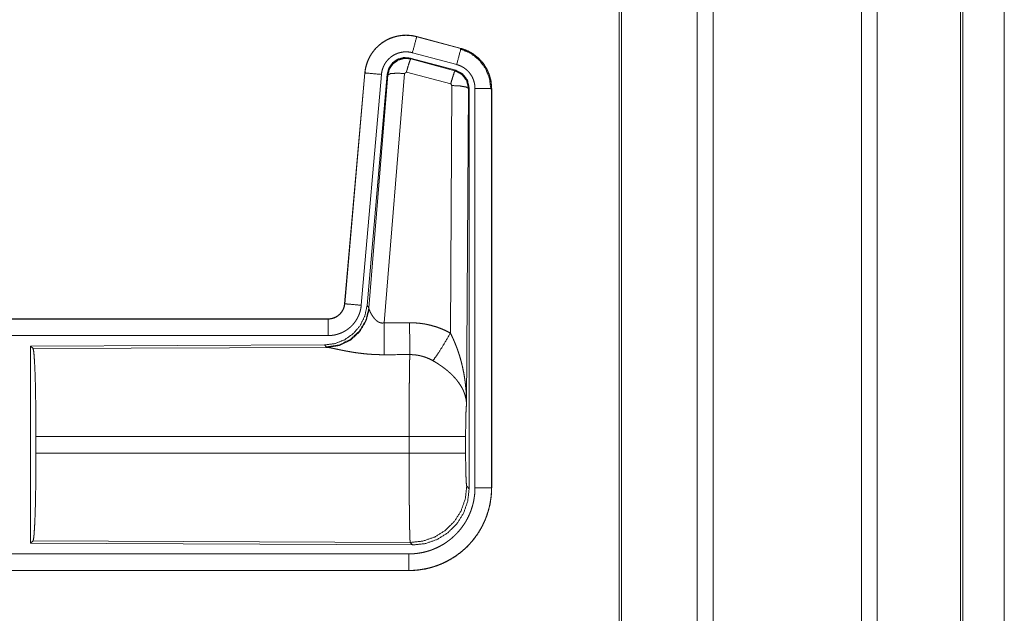
# Model space of a CAD drawing. Units: inches. Extents: x 23 to 149, y 8 to 132.
# Drawn here: x 40 to 43, y 39 to 41 of the extents above; entities that cross this region are included whole.
import ezdxf

# ---------------------------------------------------------------- set-up
doc = ezdxf.new("R2010")
doc.units = ezdxf.units.IN
doc.header["$MEASUREMENT"] = 0
doc.layers.add('Trimetric', color=7, linetype='Continuous', true_color=0xffffff)

msp = doc.modelspace()

# ---------------------------------------------------------------- linework, layer by layer
at = {"layer": 'Trimetric', "color": 18, "linetype": 'Continuous', "lineweight": 18}
for p, q in [((41.9105, 12.2367), (41.9105, 99.2806)), ((41.9583, 99.2834), (41.9583, 12.2338)), ((42.4064, 12.2324), (42.4064, 99.2848)), ((42.4542, 99.282), (42.4542, 12.2352)), ((41.6748, 12.2923), (41.6748, 99.225)), ((41.6822, 99.2278), (41.6822, 12.2894)), ((42.7052, 12.3094), (42.7052, 99.2079)), ((42.7125, 99.205), (42.7125, 12.3108)), ((42.8376, 54.9528), (42.8376, 12.635)), ((42.8376, 12.635), (42.8376, 54.9528)), ((41.0636, 40.6736), (41.0637, 40.674)), ((41.0636, 40.6736), (41.1972, 40.6378)), ((41.1973, 40.6382), (41.0637, 40.674)), ((41.1972, 40.6378), (41.1973, 40.6382)), ((41.1812, 40.5722), (41.0438, 40.609)), ((41.0438, 40.609), (41.0454, 40.6066)), ((41.1842, 40.5895), (41.0506, 40.6253)), ((41.0454, 40.6066), (41.1791, 40.5706)), ((40.9069, 40.5642), (40.8459, 39.8671)), ((40.8463, 39.8671), (40.9073, 40.5642)), ((40.9571, 40.5598), (40.8961, 39.8627)), ((40.9073, 40.5642), (40.9069, 40.5642)), ((40.9748, 40.5607), (40.9136, 39.8615)), ((40.9193, 39.8553), (40.9765, 40.5583)), ((41.0263, 40.5626), (40.965, 39.8096)), ((40.9765, 40.5583), (40.9748, 40.5607)), ((41.0325, 40.567), (41.0263, 40.5626)), ((41.1662, 40.531), (41.0325, 40.567)), ((41.1791, 40.5706), (41.1812, 40.5722)), ((41.1653, 39.7788), (41.1699, 40.5261)), ((41.1699, 40.5261), (41.1662, 40.531)), ((41.2219, 40.5191), (41.2198, 40.5175)), ((41.2219, 39.3089), (41.2219, 40.5191)), ((41.2198, 40.5175), (41.214, 39.5643)), ((41.2395, 39.3114), (41.2395, 40.5175)), ((41.2895, 40.5175), (41.2895, 39.3114)), ((41.2895, 40.5175), (41.2899, 40.5175)), ((41.2899, 39.3114), (41.2899, 40.5175)), ((40.8463, 39.8671), (40.8459, 39.8671)), ((40.9136, 39.8615), (40.9193, 39.8553)), ((40.9193, 39.8553), (40.92, 39.8505)), ((40.7961, 39.8215), (35.2647, 39.8215)), ((36.3045, 39.8211), (40.7961, 39.8211)), ((40.7961, 39.8211), (40.7961, 39.8215)), ((40.7961, 39.7711), (36.3045, 39.7711)), ((40.7848, 39.7429), (39.8978, 39.739)), ((39.8978, 39.739), (39.8978, 39.1441)), ((39.8978, 39.739), (39.9051, 39.7317)), ((39.9051, 39.7317), (40.7942, 39.7356)), ((40.7905, 39.7367), (40.7848, 39.7429)), ((40.7942, 39.7356), (40.7905, 39.7367)), ((39.914, 39.4166), (39.914, 39.4664)), ((41.0406, 39.4664), (39.914, 39.4664)), ((41.0406, 39.4166), (41.0406, 39.4664)), ((41.2112, 39.4664), (41.2112, 39.4166)), ((39.914, 39.4166), (41.0406, 39.4166)), ((41.2146, 39.3163), (41.2219, 39.3089)), ((41.2895, 39.3114), (41.2899, 39.3114)), ((39.9051, 39.1513), (39.8978, 39.1441)), ((39.8978, 39.1441), (41.0513, 39.139)), ((41.044, 39.1464), (39.9051, 39.1513)), ((41.0513, 39.139), (41.044, 39.1464)), ((36.3045, 39.1119), (41.04, 39.1119)), ((41.04, 39.0615), (35.2647, 39.0615)), ((41.04, 39.0619), (36.3045, 39.0619)), ((41.04, 39.0619), (41.04, 39.0615))]:
    msp.add_line(p, q, dxfattribs=at)
for points, knots in [([(41.0637, 40.674), (41.0503, 40.6768), (41.0368, 40.6781), (41.0232, 40.678), (41.0096, 40.6764), (40.9964, 40.6733), (40.9835, 40.6688), (40.9712, 40.6629), (40.9597, 40.6557), (40.949, 40.6473), (40.9392, 40.6377), (40.9306, 40.6272), (40.9232, 40.6158), (40.917, 40.6037), (40.9122, 40.5909), (40.9088, 40.5777), (40.9069, 40.5642)], [0, 0, 0.062532, 0.125042, 0.187552, 0.250058, 0.31255, 0.375041, 0.437523, 0.49999, 0.562476, 0.624959, 0.687447, 0.749935, 0.812436, 0.874945, 0.937463, 1, 1]), ([(40.9073, 40.5642), (40.9077, 40.5676), (40.9081, 40.571), (40.9086, 40.5744), (40.9092, 40.5777), (40.9108, 40.5843), (40.9126, 40.5908), (40.9148, 40.5972), (40.9174, 40.6035), (40.9188, 40.6066), (40.9203, 40.6097), (40.9211, 40.6112), (40.9219, 40.6127), (40.9227, 40.6142), (40.9235, 40.6157), (40.9271, 40.6215), (40.931, 40.627), (40.9351, 40.6324), (40.9395, 40.6375), (40.9419, 40.6399), (40.9443, 40.6424), (40.9455, 40.6435), (40.9467, 40.6447), (40.948, 40.6459), (40.9493, 40.647), (40.9545, 40.6513), (40.96, 40.6554), (40.9656, 40.6591), (40.9714, 40.6625), (40.9744, 40.6641), (40.9775, 40.6656), (40.979, 40.6663), (40.9806, 40.667), (40.9822, 40.6677), (40.9837, 40.6684), (40.9901, 40.6708), (40.9965, 40.6729), (41.0031, 40.6746), (41.0097, 40.676), (41.0131, 40.6765), (41.0164, 40.677), (41.0181, 40.6771), (41.0198, 40.6773), (41.0215, 40.6775), (41.0232, 40.6776), (41.03, 40.6778), (41.0368, 40.6777), (41.0436, 40.6772), (41.0503, 40.6764), (41.0569, 40.6752), (41.0636, 40.6736)], [0, 0, 0.015763, 0.031531, 0.047285, 0.062961, 0.094193, 0.125309, 0.156417, 0.18759, 0.203248, 0.218943, 0.226828, 0.234702, 0.242553, 0.250395, 0.281657, 0.312778, 0.343876, 0.37503, 0.39066, 0.406346, 0.414206, 0.422091, 0.429968, 0.43782, 0.469106, 0.500244, 0.53134, 0.562482, 0.578101, 0.593756, 0.601603, 0.609486, 0.617353, 0.625221, 0.65655, 0.687706, 0.718798, 0.749925, 0.765523, 0.781165, 0.789004, 0.796862, 0.80474, 0.812609, 0.843982, 0.875158, 0.906273, 0.937376, 0.968584, 1, 1]), ([(41.0636, 40.6736), (41.0617, 40.6666), (41.0506, 40.6253)], [0, 0, 0.145343, 1, 1]), ([(41.1972, 40.6378), (41.1953, 40.6308), (41.1842, 40.5895)], [0, 0, 0.145289, 1, 1]), ([(41.1972, 40.6378), (41.1973, 40.6378), (41.1976, 40.6377), (41.1978, 40.6376), (41.1981, 40.6375), (41.1984, 40.6375), (41.199, 40.6373), (41.1996, 40.6371), (41.2009, 40.6367), (41.2021, 40.6364), (41.2045, 40.6356), (41.2069, 40.6347), (41.2117, 40.6329), (41.2164, 40.6309), (41.221, 40.6287), (41.2255, 40.6263), (41.2277, 40.6251), (41.2299, 40.6238), (41.231, 40.6231), (41.2321, 40.6224), (41.2331, 40.6217), (41.2342, 40.621), (41.2424, 40.615), (41.2501, 40.6084), (41.2537, 40.6048), (41.2572, 40.6011), (41.2589, 40.5992), (41.2606, 40.5973), (41.2622, 40.5953), (41.2638, 40.5933), (41.2696, 40.5849), (41.2748, 40.5762), (41.2771, 40.5717), (41.2792, 40.5671), (41.2802, 40.5647), (41.2811, 40.5623), (41.2816, 40.5611), (41.282, 40.5599), (41.2825, 40.5587), (41.2829, 40.5575), (41.2857, 40.5477), (41.2878, 40.5378), (41.289, 40.5277), (41.2895, 40.5175)], [0, 0, 0.000969, 0.002956, 0.00393, 0.005897, 0.00787, 0.01181, 0.015742, 0.023592, 0.031452, 0.047112, 0.06276, 0.094, 0.125186, 0.156403, 0.187687, 0.203378, 0.219109, 0.226992, 0.234867, 0.24274, 0.250579, 0.313051, 0.375253, 0.406386, 0.437585, 0.453235, 0.468934, 0.484679, 0.500415, 0.562955, 0.625155, 0.656262, 0.687465, 0.703095, 0.718767, 0.726606, 0.73448, 0.742353, 0.75023, 0.812838, 0.875072, 0.937305, 1, 1]), ([(41.2899, 40.5175), (41.2882, 40.5379), (41.2832, 40.5577), (41.2751, 40.5764), (41.2641, 40.5936), (41.2503, 40.6087), (41.2344, 40.6214), (41.2165, 40.6313), (41.1973, 40.6382)], [0, 0, 0.125031, 0.250017, 0.375019, 0.499998, 0.624984, 0.749975, 0.874971, 1, 1]), ([(41.0506, 40.6253), (41.0467, 40.6263), (41.0427, 40.627), (41.0387, 40.6275), (41.0346, 40.6278), (41.0306, 40.6279), (41.0265, 40.6277), (41.0255, 40.6276), (41.0244, 40.6276), (41.0234, 40.6275), (41.0224, 40.6273), (41.0204, 40.6271), (41.0184, 40.6267), (41.0144, 40.6259), (41.0105, 40.6249), (41.0066, 40.6237), (41.0028, 40.6222), (41.001, 40.6214), (40.9991, 40.6206), (40.9973, 40.6197), (40.9955, 40.6187), (40.992, 40.6167), (40.9886, 40.6144), (40.9853, 40.612), (40.9822, 40.6094), (40.9807, 40.608), (40.9792, 40.6066), (40.9778, 40.6052), (40.9764, 40.6037), (40.9737, 40.6006), (40.9712, 40.5974), (40.9689, 40.5941), (40.9668, 40.5907), (40.9663, 40.5898), (40.9658, 40.5889), (40.9653, 40.588), (40.9649, 40.5871), (40.964, 40.5852), (40.9631, 40.5834), (40.9616, 40.5796), (40.9603, 40.5758), (40.9592, 40.5719), (40.9582, 40.5679), (40.9579, 40.5659), (40.9576, 40.5639), (40.9573, 40.5619), (40.9571, 40.5598)], [0, 0, 0.031408, 0.062633, 0.093726, 0.124828, 0.156029, 0.187399, 0.195276, 0.203133, 0.211002, 0.218835, 0.234484, 0.250068, 0.281195, 0.312306, 0.343455, 0.374766, 0.390524, 0.40624, 0.421904, 0.437516, 0.468664, 0.499742, 0.530895, 0.562184, 0.577914, 0.593646, 0.609338, 0.624966, 0.656126, 0.687222, 0.718347, 0.749593, 0.757447, 0.765308, 0.773187, 0.781064, 0.79675, 0.812414, 0.843596, 0.874698, 0.905812, 0.937043, 0.952715, 0.968469, 0.984232, 1, 1]), ([(41.0438, 40.609), (41.0248, 40.6106), (41.0063, 40.6057), (40.9907, 40.5948), (40.9797, 40.5791), (40.9748, 40.5607)], [0, 0, 0.200051, 0.400041, 0.59996, 0.799935, 1, 1]), ([(40.9765, 40.5583), (40.9814, 40.5767), (40.9924, 40.5924), (41.008, 40.6033), (41.0264, 40.6083), (41.0454, 40.6066)], [0, 0, 0.200032, 0.40008, 0.60011, 0.800061, 1, 1]), ([(41.1952, 40.6366), (41.2253, 40.6241), (41.2511, 40.6042), (41.2709, 40.5782), (41.2832, 40.548), (41.2874, 40.5156)], [0, 0, 0.199755, 0.39954, 0.599443, 0.799603, 1, 1]), ([(41.0454, 40.6066), (41.0429, 40.6012), (41.0383, 40.5871), (41.0325, 40.567)], [0, 0, 0.142866, 0.500047, 1, 1]), ([(41.2395, 40.5175), (41.2392, 40.5236), (41.2385, 40.5297), (41.2373, 40.5356), (41.2355, 40.5415), (41.235, 40.5429), (41.2345, 40.5444), (41.2339, 40.5458), (41.2333, 40.5472), (41.2321, 40.5499), (41.2307, 40.5527), (41.2276, 40.5579), (41.2241, 40.5629), (41.2232, 40.5641), (41.2222, 40.5653), (41.2212, 40.5664), (41.2202, 40.5676), (41.2181, 40.5698), (41.2159, 40.5719), (41.2113, 40.5759), (41.2064, 40.5795), (41.2051, 40.5803), (41.2038, 40.5811), (41.2025, 40.5819), (41.2012, 40.5827), (41.1985, 40.5841), (41.1957, 40.5854), (41.1901, 40.5877), (41.1842, 40.5895)], [0, 0, 0.062682, 0.124947, 0.187159, 0.249758, 0.265523, 0.281234, 0.296928, 0.312539, 0.343729, 0.374841, 0.437057, 0.499587, 0.51532, 0.531068, 0.54676, 0.562405, 0.593631, 0.624753, 0.686969, 0.749435, 0.765149, 0.780916, 0.796641, 0.812318, 0.843602, 0.874853, 0.937241, 1, 1]), ([(40.9073, 40.5642), (40.9145, 40.5635), (40.9571, 40.5598)], [0, 0, 0.145302, 1, 1]), ([(40.9765, 40.5583), (40.9839, 40.5619), (41.002, 40.5634), (41.0263, 40.5626)], [0, 0, 0.163239, 0.522026, 1, 1]), ([(41.1791, 40.5706), (41.1766, 40.5652), (41.172, 40.551), (41.1662, 40.531)], [0, 0, 0.142806, 0.500086, 1, 1]), ([(41.1791, 40.5706), (41.2002, 40.5596), (41.2147, 40.5407), (41.2198, 40.5175)], [0, 0, 0.333265, 0.666622, 1, 1]), ([(41.2219, 40.5191), (41.2168, 40.5423), (41.2023, 40.5612), (41.1812, 40.5722)], [0, 0, 0.33337, 0.66665, 1, 1]), ([(41.2198, 40.5175), (41.2126, 40.5217), (41.1944, 40.5249), (41.1699, 40.5261)], [0, 0, 0.163496, 0.522948, 1, 1]), ([(41.2895, 40.5175), (41.2822, 40.5175), (41.2395, 40.5175)], [0, 0, 0.145277, 1, 1]), ([(40.7961, 39.8211), (40.7973, 39.8211), (40.7985, 39.8212), (40.7997, 39.8212), (40.8008, 39.8213), (40.8032, 39.8216), (40.8055, 39.822), (40.81, 39.8231), (40.8144, 39.8245), (40.8166, 39.8254), (40.8187, 39.8264), (40.8197, 39.827), (40.8208, 39.8275), (40.8218, 39.8281), (40.8228, 39.8287), (40.8266, 39.8314), (40.8302, 39.8344), (40.831, 39.8352), (40.8319, 39.836), (40.8327, 39.8368), (40.8335, 39.8377), (40.835, 39.8395), (40.8365, 39.8413), (40.8391, 39.8451), (40.8413, 39.8492), (40.8418, 39.8503), (40.8423, 39.8513), (40.8428, 39.8524), (40.8432, 39.8535), (40.844, 39.8557), (40.8447, 39.8579), (40.8457, 39.8625), (40.8463, 39.8671)], [0, 0, 0.015727, 0.031506, 0.047217, 0.062951, 0.094447, 0.125836, 0.188145, 0.250301, 0.281529, 0.312902, 0.328624, 0.344356, 0.359988, 0.375624, 0.43783, 0.500087, 0.515742, 0.531422, 0.547195, 0.562917, 0.594234, 0.625381, 0.687569, 0.749983, 0.765726, 0.781442, 0.797178, 0.812823, 0.844031, 0.875133, 0.937363, 1, 1]), ([(40.8459, 39.8671), (40.8443, 39.858), (40.841, 39.8494), (40.8361, 39.8415), (40.8299, 39.8347), (40.8225, 39.8291), (40.8142, 39.8249), (40.8053, 39.8224), (40.7961, 39.8215)], [0, 0, 0.125014, 0.250004, 0.375003, 0.499966, 0.624975, 0.74995, 0.874971, 1, 1]), ([(40.8463, 39.8671), (40.8536, 39.8665), (40.8961, 39.8627)], [0, 0, 0.145302, 1, 1]), ([(40.9136, 39.8615), (40.9069, 39.8302), (40.8928, 39.8015), (40.8722, 39.7772), (40.8462, 39.7586), (40.8165, 39.7469), (40.7848, 39.7429)], [0, 0, 0.166697, 0.333369, 0.500002, 0.666639, 0.833301, 1, 1]), ([(40.9193, 39.8553), (40.9104, 39.8181), (40.891, 39.7851), (40.8628, 39.7591), (40.8283, 39.7425), (40.7905, 39.7367)], [0, 0, 0.199965, 0.399984, 0.600016, 0.800046, 1, 1]), ([(40.92, 39.8505), (40.9103, 39.8144), (40.891, 39.7825), (40.8636, 39.7575), (40.8304, 39.7414), (40.7942, 39.7356)], [0, 0, 0.201792, 0.402987, 0.603137, 0.802054, 1, 1]), ([(40.8961, 39.8627), (40.8956, 39.8581), (40.8949, 39.8535), (40.8939, 39.849), (40.8928, 39.8445), (40.8914, 39.8401), (40.8899, 39.8357), (40.889, 39.8335), (40.8881, 39.8314), (40.8876, 39.8303), (40.8871, 39.8292), (40.8866, 39.8282), (40.8861, 39.8271), (40.884, 39.823), (40.8816, 39.819), (40.8791, 39.8151), (40.8764, 39.8113), (40.8736, 39.8077), (40.8705, 39.8041), (40.8689, 39.8024), (40.8673, 39.8007), (40.8656, 39.7991), (40.8639, 39.7975), (40.8605, 39.7945), (40.8568, 39.7916), (40.8531, 39.7889), (40.8492, 39.7863), (40.8472, 39.7851), (40.8452, 39.784), (40.8442, 39.7834), (40.8431, 39.7828), (40.8421, 39.7823), (40.8411, 39.7818), (40.8368, 39.7798), (40.8326, 39.778), (40.8282, 39.7764), (40.8238, 39.775), (40.8193, 39.7739), (40.8148, 39.7729), (40.8125, 39.7725), (40.8101, 39.7721), (40.8078, 39.7718), (40.8055, 39.7716), (40.8008, 39.7713), (40.7961, 39.7711)], [0, 0, 0.03142, 0.062636, 0.093785, 0.124859, 0.155967, 0.187161, 0.202819, 0.218528, 0.226399, 0.234286, 0.242141, 0.249995, 0.281274, 0.312418, 0.34351, 0.374615, 0.405776, 0.43708, 0.452801, 0.468544, 0.484239, 0.499864, 0.531044, 0.562152, 0.593239, 0.624384, 0.639985, 0.65563, 0.66348, 0.671327, 0.6792, 0.687073, 0.718454, 0.749655, 0.780777, 0.81186, 0.842962, 0.874172, 0.889851, 0.905559, 0.921323, 0.937068, 0.968524, 1, 1]), ([(40.92, 39.8505), (40.9204, 39.8494), (40.9209, 39.8481), (40.9211, 39.8475), (40.9214, 39.8468), (40.9217, 39.8461), (40.922, 39.8454), (40.9233, 39.8425), (40.9249, 39.8394), (40.9257, 39.8378), (40.9266, 39.8362), (40.9271, 39.8354), (40.9276, 39.8345), (40.9281, 39.8337), (40.9286, 39.8329), (40.9308, 39.8295), (40.9332, 39.8262), (40.9344, 39.8245), (40.9358, 39.8228), (40.9365, 39.822), (40.9372, 39.8212), (40.938, 39.8204), (40.9388, 39.8196), (40.9404, 39.818), (40.9421, 39.8165), (40.9439, 39.815), (40.9458, 39.8137), (40.9478, 39.8124), (40.95, 39.8113), (40.9506, 39.8111), (40.9511, 39.8108), (40.9517, 39.8106), (40.9523, 39.8104), (40.9535, 39.81), (40.9547, 39.8097), (40.9559, 39.8094), (40.9572, 39.8092), (40.9585, 39.8091), (40.9598, 39.8091), (40.9624, 39.8092), (40.965, 39.8096)], [0, 0, 0.018796, 0.039152, 0.049841, 0.060878, 0.072193, 0.083767, 0.132558, 0.184926, 0.212312, 0.240492, 0.254832, 0.269339, 0.284074, 0.298912, 0.359556, 0.422115, 0.454134, 0.486645, 0.503114, 0.519703, 0.536451, 0.553329, 0.58743, 0.621929, 0.657, 0.692753, 0.729149, 0.766249, 0.77565, 0.785064, 0.794496, 0.803952, 0.82289, 0.841992, 0.861217, 0.880698, 0.900492, 0.920365, 0.960045, 1, 1]), ([(40.7961, 39.8211), (40.7961, 39.8139), (40.7961, 39.7711)], [0, 0, 0.145277, 1, 1]), ([(40.965, 39.8096), (40.9654, 39.7365), (40.9656, 39.7134)], [0, 0, 0.759457, 1, 1]), ([(41.0421, 39.81), (41.0583, 39.8096), (41.0743, 39.8081), (41.0783, 39.8076), (41.0823, 39.807), (41.0863, 39.8064), (41.0903, 39.8057), (41.0982, 39.804), (41.1059, 39.8022), (41.1213, 39.7978), (41.1363, 39.7924), (41.1509, 39.7861), (41.1653, 39.7788)], [0, 0, 0.125778, 0.251342, 0.282769, 0.31424, 0.345715, 0.377172, 0.439835, 0.502255, 0.626586, 0.750636, 0.874953, 1, 1]), ([(41.0421, 39.81), (41.0425, 39.7369), (41.0427, 39.7137)], [0, 0, 0.759589, 1, 1]), ([(41.1124, 39.6954), (41.1265, 39.7148), (41.1448, 39.7437), (41.1653, 39.7788)], [0, 0, 0.243161, 0.588717, 1, 1]), ([(41.1653, 39.7788), (41.1683, 39.7726), (41.1713, 39.7664), (41.1742, 39.7601), (41.177, 39.7537), (41.1796, 39.7473), (41.1822, 39.7409), (41.1835, 39.7376), (41.1847, 39.7344), (41.1859, 39.7311), (41.1871, 39.7278), (41.1915, 39.7146), (41.1956, 39.7013), (41.1974, 39.6946), (41.1992, 39.6879), (41.2008, 39.6811), (41.2024, 39.6743), (41.2052, 39.6608), (41.2075, 39.6471), (41.2086, 39.6403), (41.2095, 39.6334), (41.2104, 39.6265), (41.2111, 39.6197), (41.2124, 39.6059), (41.2132, 39.592), (41.2135, 39.5851), (41.2138, 39.5782), (41.2138, 39.5747), (41.2139, 39.5713), (41.2139, 39.5695), (41.2139, 39.5678), (41.2139, 39.5661), (41.214, 39.5643)], [0, 0, 0.031116, 0.062257, 0.093444, 0.124659, 0.155925, 0.187241, 0.202931, 0.218616, 0.234333, 0.250052, 0.312809, 0.375474, 0.406787, 0.438106, 0.469428, 0.50073, 0.56322, 0.625589, 0.656767, 0.687956, 0.719146, 0.750344, 0.81272, 0.875117, 0.906322, 0.937541, 0.953162, 0.968766, 0.976582, 0.984398, 0.992199, 1, 1]), ([(39.9051, 39.7317), (39.9067, 39.7263), (39.9082, 39.7133), (39.9096, 39.6932), (39.9109, 39.6664), (39.912, 39.6339), (39.9128, 39.5965), (39.9135, 39.5553), (39.9139, 39.5115), (39.914, 39.4664)], [0, 0, 0.021232, 0.070385, 0.146393, 0.247125, 0.36968, 0.51052, 0.665577, 0.830323, 1, 1]), ([(40.9656, 39.7134), (40.9523, 39.7135), (40.9391, 39.7139), (40.9325, 39.7142), (40.9259, 39.7146), (40.9194, 39.7151), (40.9129, 39.7156), (40.9001, 39.7169), (40.8875, 39.7185), (40.8814, 39.7193), (40.8753, 39.7202), (40.8723, 39.7207), (40.8693, 39.7212), (40.8664, 39.7217), (40.8634, 39.7222), (40.8577, 39.7232), (40.852, 39.7242), (40.8465, 39.7252), (40.8412, 39.7263), (40.836, 39.7273), (40.8297, 39.7286), (40.8284, 39.7289), (40.826, 39.7294), (40.8237, 39.7299), (40.8214, 39.7304), (40.8128, 39.7322), (40.8089, 39.733), (40.8053, 39.7337), (40.8036, 39.734), (40.802, 39.7343), (40.8005, 39.7346), (40.799, 39.7349), (40.7964, 39.7353), (40.7942, 39.7356)], [0, 0, 0.076908, 0.153289, 0.1913, 0.229205, 0.26699, 0.304677, 0.379111, 0.451982, 0.487825, 0.523279, 0.540855, 0.558309, 0.575677, 0.592868, 0.626696, 0.659763, 0.692068, 0.723546, 0.754194, 0.791255, 0.798491, 0.812756, 0.826678, 0.840239, 0.890786, 0.913705, 0.934969, 0.944932, 0.954441, 0.963462, 0.971975, 0.987241, 1, 1]), ([(41.0406, 39.4664), (41.0406, 39.4763), (41.0406, 39.4787), (41.0406, 39.4812), (41.0406, 39.4836), (41.0406, 39.4861), (41.0406, 39.5055), (41.0407, 39.5434), (41.0408, 39.5619), (41.0409, 39.571), (41.0409, 39.58), (41.041, 39.5974), (41.0412, 39.614), (41.0413, 39.6299), (41.0415, 39.645), (41.0416, 39.6523), (41.0416, 39.6592), (41.0418, 39.6724), (41.042, 39.6844), (41.0422, 39.6953), (41.0423, 39.6979), (41.0424, 39.7016), (41.0424, 39.7028), (41.0424, 39.704), (41.0426, 39.7096), (41.0427, 39.7137)], [0, 0, 0.039763, 0.0497, 0.059638, 0.069562, 0.079473, 0.158051, 0.311285, 0.385968, 0.422809, 0.459124, 0.529438, 0.596686, 0.66092, 0.722087, 0.751428, 0.779676, 0.832778, 0.881444, 0.925677, 0.936025, 0.951034, 0.955892, 0.960684, 0.98337, 1, 1]), ([(41.1124, 39.6954), (41.1044, 39.6996), (41.0961, 39.7034), (41.0877, 39.7065), (41.079, 39.7091), (41.0746, 39.7102), (41.0701, 39.7112), (41.0678, 39.7116), (41.0656, 39.712), (41.0633, 39.7123), (41.061, 39.7126), (41.0519, 39.7135), (41.0427, 39.7137)], [0, 0, 0.124744, 0.248749, 0.372626, 0.49687, 0.559295, 0.622029, 0.653536, 0.68508, 0.716628, 0.748106, 0.873943, 1, 1]), ([(41.214, 39.5643), (41.2139, 39.5654), (41.2139, 39.5664), (41.2138, 39.5674), (41.2137, 39.5685), (41.2135, 39.5706), (41.2133, 39.5727), (41.2127, 39.5769), (41.212, 39.5812), (41.2098, 39.59), (41.2069, 39.5988), (41.206, 39.6011), (41.2051, 39.6033), (41.2041, 39.6055), (41.203, 39.6078), (41.2008, 39.6122), (41.1984, 39.6166), (41.1929, 39.6254), (41.1866, 39.6341), (41.1857, 39.6352), (41.1849, 39.6363), (41.184, 39.6374), (41.1831, 39.6384), (41.1813, 39.6406), (41.1794, 39.6427), (41.1756, 39.6469), (41.1716, 39.6511), (41.1674, 39.6552), (41.163, 39.6592), (41.1608, 39.6612), (41.1585, 39.6632), (41.1562, 39.6652), (41.1538, 39.6671), (41.1489, 39.671), (41.144, 39.6748), (41.1415, 39.6766), (41.1389, 39.6785), (41.1363, 39.6803), (41.1337, 39.682), (41.1285, 39.6855), (41.1232, 39.6889), (41.1178, 39.6922), (41.1124, 39.6954)], [0, 0, 0.005952, 0.011945, 0.017959, 0.023998, 0.036162, 0.048424, 0.073267, 0.098518, 0.150447, 0.204514, 0.21838, 0.232365, 0.246427, 0.260597, 0.289234, 0.318348, 0.378169, 0.440507, 0.448495, 0.456515, 0.464582, 0.472668, 0.488893, 0.505217, 0.538171, 0.571547, 0.605386, 0.63974, 0.657119, 0.674646, 0.692323, 0.710114, 0.74592, 0.78199, 0.800135, 0.818328, 0.836511, 0.854685, 0.891009, 0.927331, 0.963657, 1, 1]), ([(41.214, 39.5643), (41.2131, 39.5549), (41.2123, 39.539), (41.2117, 39.5179), (41.2114, 39.4931), (41.2112, 39.4664)], [0, 0, 0.097064, 0.258986, 0.474197, 0.727293, 1, 1]), ([(41.2112, 39.4664), (41.2058, 39.4664), (41.1719, 39.4664), (41.1131, 39.4664), (41.0406, 39.4664)], [0, 0, 0.03161, 0.230485, 0.575181, 1, 1]), ([(39.914, 39.4166), (39.9139, 39.3715), (39.9135, 39.3278), (39.9128, 39.2866), (39.912, 39.2492), (39.9109, 39.2166), (39.9096, 39.1899), (39.9082, 39.1697), (39.9067, 39.1568), (39.9051, 39.1513)], [0, 0, 0.169675, 0.33442, 0.489474, 0.630313, 0.752866, 0.853597, 0.929604, 0.978756, 1, 1]), ([(41.044, 39.1464), (41.0438, 39.1471), (41.0436, 39.1485), (41.0435, 39.1506), (41.0433, 39.1532), (41.0433, 39.154), (41.0432, 39.1548), (41.0432, 39.1556), (41.0431, 39.1583), (41.043, 39.1603), (41.0428, 39.1647), (41.0427, 39.1697), (41.0425, 39.1752), (41.0424, 39.1813), (41.0423, 39.1846), (41.0422, 39.188), (41.0422, 39.1916), (41.0421, 39.1934), (41.0421, 39.1953), (41.0419, 39.203), (41.0417, 39.2198), (41.0415, 39.2384), (41.0413, 39.2509), (41.0413, 39.2535), (41.0413, 39.2588), (41.0412, 39.2641), (41.0411, 39.2805), (41.041, 39.2918), (41.0408, 39.3153), (41.0408, 39.3274), (41.0408, 39.3336), (41.0407, 39.3399), (41.0407, 39.3524), (41.0406, 39.3778), (41.0406, 39.4036), (41.0406, 39.4166)], [0, 0, 0.002922, 0.008124, 0.015605, 0.025402, 0.0282, 0.031154, 0.034241, 0.044294, 0.051669, 0.067985, 0.086406, 0.10691, 0.129519, 0.141625, 0.15426, 0.167425, 0.174181, 0.181047, 0.209567, 0.271675, 0.340489, 0.386951, 0.396561, 0.415973, 0.435675, 0.496382, 0.538193, 0.625042, 0.670081, 0.693009, 0.716082, 0.762481, 0.856397, 0.951759, 1, 1]), ([(41.2112, 39.4166), (41.2058, 39.4166), (41.1719, 39.4166), (41.1131, 39.4166), (41.0406, 39.4166)], [0, 0, 0.03161, 0.230485, 0.575181, 1, 1]), ([(41.2112, 39.4166), (41.2114, 39.3863), (41.2119, 39.3587), (41.2126, 39.3366), (41.2136, 39.322), (41.2146, 39.3163)], [0, 0, 0.302113, 0.575985, 0.79601, 0.941748, 1, 1]), ([(41.04, 39.1119), (41.0499, 39.1121), (41.0596, 39.1129), (41.0693, 39.1141), (41.0789, 39.1157), (41.0884, 39.1179), (41.0978, 39.1205), (41.1002, 39.1212), (41.1025, 39.1219), (41.1049, 39.1227), (41.1072, 39.1235), (41.1118, 39.1253), (41.1164, 39.1271), (41.1253, 39.131), (41.134, 39.1354), (41.1425, 39.1402), (41.1507, 39.1454), (41.1548, 39.1482), (41.1587, 39.1511), (41.1607, 39.1525), (41.1627, 39.154), (41.1646, 39.1556), (41.1665, 39.1571), (41.174, 39.1635), (41.181, 39.1703), (41.1878, 39.1773), (41.1941, 39.1847), (41.2001, 39.1924), (41.2058, 39.2004), (41.2071, 39.2024), (41.2085, 39.2045), (41.2098, 39.2066), (41.2111, 39.2087), (41.2135, 39.2129), (41.2159, 39.2172), (41.2203, 39.226), (41.2243, 39.2349), (41.2278, 39.244), (41.2308, 39.2532), (41.2322, 39.2579), (41.2335, 39.2627), (41.2346, 39.2675), (41.2356, 39.2723), (41.2373, 39.282), (41.2385, 39.2917), (41.2393, 39.3015), (41.2395, 39.3114)], [0, 0, 0.031406, 0.062628, 0.09374, 0.124822, 0.155944, 0.187188, 0.195019, 0.202868, 0.210737, 0.21862, 0.234333, 0.249998, 0.2812, 0.312307, 0.34338, 0.374512, 0.390125, 0.405768, 0.413612, 0.421473, 0.429351, 0.437225, 0.468578, 0.499765, 0.530864, 0.561942, 0.593093, 0.624374, 0.632218, 0.640083, 0.647961, 0.655831, 0.671518, 0.68716, 0.718341, 0.74943, 0.780518, 0.811677, 0.827304, 0.842983, 0.858715, 0.874456, 0.905852, 0.937194, 0.968542, 1, 1]), ([(41.2895, 39.3114), (41.2895, 39.3106), (41.2895, 39.3102), (41.2895, 39.3091), (41.2894, 39.3083), (41.2894, 39.3067), (41.2894, 39.3052), (41.2893, 39.3021), (41.2892, 39.2991), (41.2888, 39.2929), (41.2883, 39.2868), (41.2867, 39.2746), (41.2846, 39.2625), (41.2834, 39.2565), (41.2819, 39.2505), (41.2803, 39.2445), (41.2786, 39.2387), (41.2748, 39.2271), (41.2704, 39.2157), (41.2655, 39.2046), (41.26, 39.1937), (41.257, 39.1883), (41.2539, 39.183), (41.2523, 39.1803), (41.2507, 39.1777), (41.249, 39.1751), (41.2473, 39.1726), (41.2402, 39.1626), (41.2327, 39.153), (41.2248, 39.1437), (41.2164, 39.1349), (41.2075, 39.1265), (41.1982, 39.1185), (41.1958, 39.1165), (41.1934, 39.1146), (41.1909, 39.1127), (41.1885, 39.1109), (41.1835, 39.1073), (41.1785, 39.1039), (41.1682, 39.0973), (41.1576, 39.0913), (41.1467, 39.0859), (41.1355, 39.0809), (41.1298, 39.0786), (41.124, 39.0765), (41.1211, 39.0755), (41.1182, 39.0745), (41.1153, 39.0735), (41.1123, 39.0726), (41.1005, 39.0694), (41.0886, 39.0667), (41.0766, 39.0646), (41.0645, 39.0631), (41.0523, 39.0622), (41.04, 39.0619)], [0, 0, 0.001969, 0.002958, 0.005907, 0.007876, 0.011815, 0.015746, 0.023609, 0.031459, 0.047142, 0.062819, 0.094153, 0.125551, 0.14129, 0.157023, 0.172699, 0.188327, 0.219486, 0.250573, 0.281671, 0.312837, 0.32848, 0.344178, 0.352044, 0.359923, 0.367782, 0.375631, 0.406911, 0.438054, 0.469139, 0.500231, 0.531424, 0.562781, 0.570656, 0.578529, 0.586384, 0.594229, 0.609881, 0.625487, 0.656615, 0.687695, 0.718802, 0.750005, 0.765664, 0.781387, 0.789264, 0.797128, 0.804976, 0.81282, 0.844056, 0.875176, 0.906263, 0.93737, 0.968594, 1, 1]), ([(41.04, 39.0615), (41.0645, 39.0627), (41.0888, 39.0663), (41.1126, 39.0723), (41.1357, 39.0805), (41.1578, 39.091), (41.1789, 39.1036), (41.1985, 39.1182), (41.2167, 39.1347), (41.2332, 39.1529), (41.2478, 39.1725), (41.2604, 39.1936), (41.2709, 39.2157), (41.2791, 39.2388), (41.2851, 39.2626), (41.2887, 39.2869), (41.2899, 39.3114)], [0, 0, 0.06252, 0.125036, 0.187544, 0.250037, 0.312532, 0.375025, 0.437511, 0.499994, 0.562489, 0.624974, 0.687461, 0.749956, 0.812456, 0.874965, 0.93748, 1, 1]), ([(41.2146, 39.3163), (41.2103, 39.2784), (41.1976, 39.2424), (41.1773, 39.2102), (41.1502, 39.1833), (41.1179, 39.163), (41.0819, 39.1505), (41.044, 39.1464)], [0, 0, 0.142824, 0.285681, 0.42856, 0.571444, 0.714329, 0.857185, 1, 1]), ([(41.0513, 39.139), (41.0892, 39.1431), (41.1253, 39.1556), (41.1576, 39.1758), (41.1847, 39.2027), (41.205, 39.235), (41.2176, 39.271), (41.2219, 39.3089)], [0, 0, 0.142895, 0.285746, 0.428589, 0.571411, 0.71425, 0.857109, 1, 1]), ([(41.2895, 39.3114), (41.2822, 39.3114), (41.2395, 39.3114)], [0, 0, 0.145277, 1, 1]), ([(41.04, 39.0619), (41.04, 39.0874), (41.04, 39.1119)], [0, 0, 0.509804, 1, 1])]:
    msp.add_open_spline(points, degree=1, knots=knots, dxfattribs=at)
for points in [[(40.965, 39.8096), (41.0421, 39.81)], [(41.0427, 39.7137), (40.9656, 39.7134)]]:
    msp.add_open_spline(points, degree=1, dxfattribs=at)

doc.saveas('drawing.dxf')
